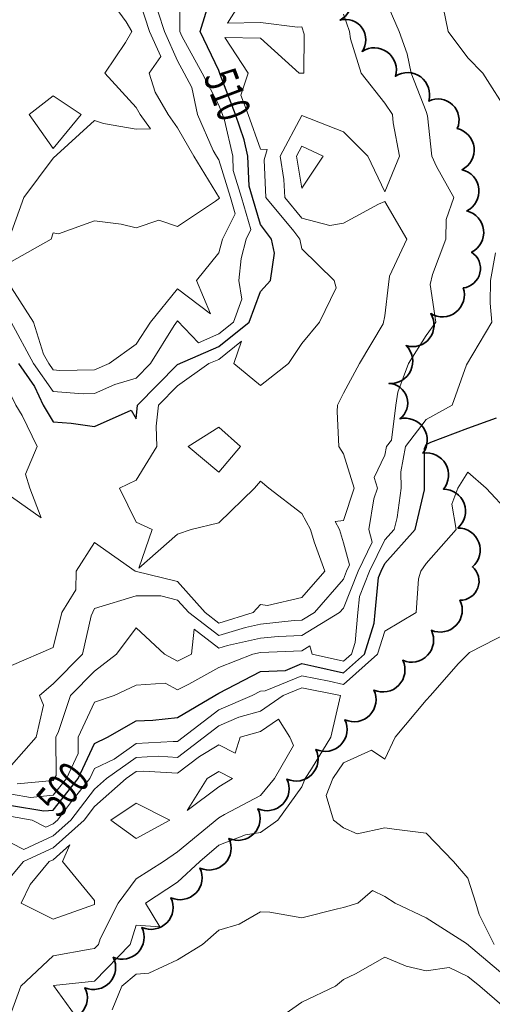
# Model space of a CAD drawing. Extents: x 0 to 2918662, y 0 to 1130731.
# Drawn here: x 2904297 to 2904411, y 1103961 to 1104198 of the extents above; entities that cross this region are included whole.
import ezdxf
from ezdxf import colors
from ezdxf.entities.mleader import LeaderData, LeaderLine
from ezdxf.enums import TextEntityAlignment as Align
from ezdxf.math import Vec2, Vec3

# ---------------------------------------------------------------- set-up
doc = ezdxf.new("R2010")
doc.units = 0
doc.header["$LTSCALE"] = 0.5
doc.header["$MEASUREMENT"] = 0
for name, color, linetype, lineweight in [('C-ANNO-NOTE', 7, 'Continuous', 35), ('G-ANNO-NOTE', 7, 'Continuous', 35), ('VA-TOPO-ANNO', 8, 'Continuous', 18), ('VI-AERI-REFR', 7, 'Continuous', 25), ('VI-TOPO-REFR', 7, 'Continuous', 25)]:
    doc.layers.add(name, color=color, linetype=linetype, lineweight=lineweight)
for name, color, linetype, lineweight, transparency in [('VA-SITE-TREE', 64, 'Continuous', 35, 0.6), ('VA-TOPO-MAJR', 49, 'Continuous', 25, 0.6), ('VA-TOPO-MINR', 47, 'Continuous', 18, 0.6)]:
    doc.layers.add(name, color=color, linetype=linetype, lineweight=lineweight, transparency=transparency)
doc.styles.add('Ltr 09 Point Text', font='tahoma.ttf', dxfattribs={"height": 0.09})
doc.styles.add('MSIMPLEX', font='msimplex.shx', dxfattribs={"width": 0.666})
picture_1 = doc.add_image_def('image1.jpg', size_in_pixel=(9489, 7255))
picture_2 = doc.add_image_def('image2.jpg', size_in_pixel=(2194, 3097))

msp = doc.modelspace()

# ---------------------------------------------------------------- linework, layer by layer
at = {"layer": 'VA-SITE-TREE'}
msp.add_lwpolyline([(2904372.826, 1104207.691, -0.7), (2904374.203, 1104197.787, -0.7), (2904379.533, 1104190.222, -0.7), (2904387.554, 1104184.251, -0.7), (2904395.576, 1104178.279, -0.7), (2904402.466, 1104171.655, -0.7), (2904403.615, 1104161.722, -0.7), (2904404.764, 1104151.788, -0.7), (2904405.913, 1104141.854, -0.7), (2904403.914, 1104133.229, -0.7), (2904396.06, 1104127.04, -0.7), (2904390.144, 1104119.328, -0.7), (2904385.993, 1104110.23, -0.7), (2904388.625, 1104101.689, -0.7), (2904394.202, 1104093.389, -0.7), (2904399.111, 1104084.745, -0.7), (2904402.617, 1104075.38, -0.7), (2904406.124, 1104066.014, -0.7), (2904403.12, 1104057.979, -0.7), (2904396.222, 1104050.738, -0.7), (2904389.325, 1104043.498, -0.7), (2904382.367, 1104036.316, -0.7), (2904375.374, 1104029.168, -0.7), (2904368.381, 1104022.019, -0.7), (2904361.387, 1104014.871, -0.7), (2904354.394, 1104007.723, -0.7), (2904347.401, 1104000.575, -0.7), (2904340.408, 1103993.426, -0.7), (2904333.415, 1103986.278, -0.7), (2904326.422, 1103979.13, -0.7), (2904319.495, 1103971.919, -0.7), (2904312.683, 1103964.598, -0.7), (2904305.871, 1103957.278, -0.7)], format="xyb", dxfattribs=at)
at = {"layer": 'VA-TOPO-MAJR', "flags": 128}
for points, elevation in [([(2904296.642, 1104115), (2904300.488, 1104109.512), (2904302.566, 1104105), (2904305, 1104100.978), (2904309.379, 1104100.621), (2904315, 1104099.822), (2904323.796, 1104103.796), (2904325, 1104101.667), (2904325.329, 1104105), (2904335, 1104114.745), (2904345, 1104119.083), (2904352.302, 1104125), (2904355, 1104132.409), (2904357.451, 1104135), (2904358.362, 1104141.638), (2904357.671, 1104145), (2904355, 1104148.545), (2904353.107, 1104155), (2904352.274, 1104157.726), (2904351.993, 1104165), (2904351.11, 1104168.89), (2904348.969, 1104175), (2904345.323, 1104184.677), (2904345, 1104185.657), (2904340.455, 1104195), (2904342.872, 1104202.872)], 510), ([(2904295, 1104008.531), (2904302.792, 1104007.208), (2904305, 1104007.416), (2904311.04, 1104015), (2904315, 1104023.485), (2904318.125, 1104025), (2904325, 1104028.943), (2904329.059, 1104029.059), (2904335, 1104029.686), (2904343.994, 1104035), (2904345, 1104035.557), (2904355, 1104040.806), (2904361.064, 1104041.064), (2904365, 1104042.686), (2904367.896, 1104042.104), (2904375, 1104040.478), (2904380.079, 1104045), (2904382.454, 1104052.454), (2904382.704, 1104055), (2904383.483, 1104063.483), (2904384.085, 1104065), (2904385, 1104066.859), (2904392.335, 1104075), (2904394.57, 1104084.57), (2904394.548, 1104094.548), (2904395, 1104095.483), (2904396.088, 1104096.088), (2904405, 1104099.402), (2904411.913, 1104101.913)], 500)]:
    msp.add_lwpolyline(points, dxfattribs=dict(at, elevation=elevation))
at = {"layer": 'VA-TOPO-MINR', "flags": 128}
for points, elevation in [([(2904294.861, 1104125), (2904300.292, 1104115), (2904305, 1104108.281), (2904312.247, 1104107.753), (2904315, 1104107.784), (2904319.925, 1104109.925), (2904325, 1104111.493), (2904328.471, 1104115), (2904334.182, 1104124.182), (2904335, 1104125.346), (2904340.04, 1104120.04), (2904345, 1104122.141), (2904348.528, 1104125), (2904350.549, 1104130.549), (2904349.81, 1104135), (2904350.326, 1104140.326), (2904351.534, 1104145), (2904352.698, 1104147.302), (2904350.44, 1104155), (2904348.436, 1104161.564), (2904348.303, 1104165), (2904346.337, 1104173.663), (2904345.868, 1104175), (2904345, 1104177.305), (2904340.952, 1104185), (2904336.053, 1104193.947), (2904335.541, 1104195), (2904335.614, 1104205)], 512), ([(2904295, 1104042.246), (2904305, 1104046.594), (2904307.109, 1104055), (2904310.472, 1104060.472), (2904310.596, 1104065), (2904315, 1104071.857), (2904324.796, 1104065), (2904335, 1104062.45), (2904341.68, 1104055), (2904345, 1104052.477), (2904353.227, 1104055), (2904355, 1104056.957), (2904356.682, 1104056.682), (2904365, 1104058.62), (2904370.511, 1104065), (2904367.927, 1104072.073), (2904367.098, 1104075), (2904365, 1104078.896), (2904357.034, 1104085), (2904355, 1104086.667), (2904353.596, 1104085), (2904345, 1104076.6), (2904338.333, 1104075), (2904335, 1104073.915), (2904325.667, 1104065.667), (2904328.913, 1104075), (2904325, 1104076.8), (2904320.98, 1104085), (2904325, 1104086.907), (2904330.043, 1104095), (2904329.888, 1104099.888), (2904330.392, 1104105), (2904335, 1104109.643), (2904342.581, 1104115), (2904345, 1104116.024), (2904350.403, 1104120.403), (2904348.545, 1104115), (2904355, 1104109.719), (2904361.74, 1104115), (2904365, 1104119.836), (2904369.228, 1104125), (2904373.289, 1104133.289), (2904372.797, 1104135), (2904365, 1104142.667), (2904364.521, 1104145), (2904363.056, 1104146.944), (2904356.321, 1104155), (2904355.885, 1104164.115), (2904356.595, 1104166.595), (2904355, 1104166.637), (2904352.07, 1104175), (2904350.299, 1104179.701), (2904352.053, 1104185), (2904346.442, 1104193.558), (2904355, 1104193.396), (2904364.368, 1104185), (2904365.504, 1104185), (2904365.583, 1104194.417), (2904365, 1104196.186), (2904363.939, 1104196.061), (2904355, 1104197.237), (2904347.027, 1104197.027), (2904352.035, 1104205)], 508), ([(2904295, 1104146.781), (2904297.956, 1104155), (2904305, 1104164.533), (2904315, 1104173.585), (2904317.174, 1104172.826), (2904325, 1104171.506), (2904328.452, 1104171.548), (2904325.98, 1104175), (2904325, 1104176.686), (2904317.434, 1104185), (2904322.419, 1104192.419), (2904323.994, 1104195), (2904322.647, 1104197.353), (2904317.072, 1104205)], 518), ([(2904295, 1104139.595), (2904304.492, 1104145), (2904305, 1104146.493), (2904306.266, 1104146.266), (2904315, 1104149.39), (2904321.389, 1104148.611), (2904325, 1104147.727), (2904330.474, 1104149.526), (2904335, 1104148.06), (2904344.149, 1104154.149), (2904345.151, 1104154.849), (2904338.962, 1104165), (2904335, 1104171.84), (2904332.736, 1104175), (2904329.597, 1104180.403), (2904328.132, 1104185), (2904330.955, 1104189.045), (2904328.274, 1104195), (2904325.026, 1104204.974)], 516), ([(2904296.299, 1104013.701), (2904305, 1104014.52), (2904305.716, 1104015.716), (2904305.691, 1104025), (2904306.313, 1104026.313), (2904309.228, 1104035), (2904315, 1104040.87), (2904320.307, 1104045), (2904325, 1104051.294), (2904331.859, 1104045), (2904335, 1104043.299), (2904338.403, 1104045), (2904339.025, 1104050.975), (2904345, 1104046.435), (2904347.07, 1104047.07), (2904355, 1104048.799), (2904359.272, 1104049.272), (2904365, 1104049.463), (2904374.061, 1104055), (2904375, 1104056.084), (2904378.537, 1104065), (2904381.967, 1104071.967), (2904381.105, 1104075), (2904382.373, 1104082.373), (2904383.244, 1104085), (2904382.449, 1104087.551), (2904385, 1104092.949), (2904385.37, 1104095), (2904386.584, 1104096.584), (2904387.672, 1104105), (2904388.131, 1104108.131), (2904390.696, 1104115), (2904395, 1104121.733), (2904397.276, 1104125), (2904395.968, 1104134.032), (2904396.5, 1104136.5), (2904399.729, 1104145), (2904399.766, 1104149.766), (2904401.633, 1104155), (2904397.472, 1104162.528), (2904396.302, 1104165), (2904395.265, 1104174.735), (2904395, 1104175.784), (2904391.385, 1104185), (2904390.347, 1104189.653), (2904388.418, 1104195), (2904385, 1104203.06)], 504), ([(2904415, 1104175), (2904408.623, 1104185), (2904405, 1104188.676), (2904400.275, 1104195), (2904399.069, 1104200.931)], 502), ([(2904295, 1104133.27), (2904300.297, 1104125), (2904302.717, 1104117.283), (2904303.942, 1104115), (2904305, 1104113.49), (2904306.629, 1104113.371), (2904315, 1104113.466), (2904318.529, 1104115), (2904325, 1104119.67), (2904328.509, 1104125), (2904335, 1104133.038), (2904342.969, 1104127.031), (2904339.554, 1104135), (2904345, 1104141.703), (2904345.852, 1104145), (2904348.925, 1104151.075), (2904347.773, 1104155), (2904345, 1104164.083), (2904344.426, 1104165), (2904343.636, 1104166.364), (2904339.801, 1104175), (2904338.425, 1104181.575), (2904336.623, 1104185), (2904335, 1104187.964), (2904331.833, 1104195), (2904330.303, 1104199.697)], 514), ([(2904295, 1104018.243), (2904300.896, 1104025), (2904302.716, 1104032.716), (2904301.696, 1104035), (2904305, 1104037.814), (2904312.052, 1104045), (2904314.175, 1104054.175), (2904315, 1104056.006), (2904325, 1104059.053), (2904330.964, 1104059.036), (2904335, 1104058.016), (2904337.704, 1104055), (2904345, 1104049.456), (2904351.427, 1104051.427), (2904355, 1104052.206), (2904363.103, 1104053.103), (2904365, 1104053.167), (2904368, 1104055), (2904375, 1104063.077), (2904375.763, 1104065), (2904376.503, 1104066.503), (2904375, 1104071.79), (2904374.091, 1104075), (2904373.03, 1104076.97), (2904375, 1104077.222), (2904377.578, 1104085), (2904375, 1104093.273), (2904373.908, 1104095), (2904373.47, 1104103.47), (2904373.586, 1104105), (2904375, 1104107.857), (2904378.889, 1104115), (2904384.589, 1104124.589), (2904385, 1104126.5), (2904385.924, 1104134.076), (2904386.09, 1104136.09), (2904390.288, 1104145), (2904385, 1104154.07), (2904383.447, 1104153.447), (2904375, 1104148.833), (2904371.754, 1104148.246), (2904365, 1104150.068), (2904360.877, 1104155), (2904360.67, 1104159.33), (2904359.731, 1104165), (2904365, 1104174.814), (2904375, 1104170.816), (2904380.89, 1104165), (2904385, 1104156.416), (2904388.527, 1104165), (2904386.982, 1104173.018), (2904386.833, 1104175), (2904385, 1104177.733), (2904379.265, 1104185), (2904376.761, 1104193.239), (2904376.462, 1104195), (2904375, 1104199.237)], 506), ([(2904295, 1104011.226), (2904299.545, 1104010.455), (2904305, 1104010.968), (2904308.211, 1104015), (2904311.021, 1104021.021), (2904311.011, 1104025), (2904315, 1104033.427), (2904319.746, 1104035), (2904325, 1104037.5), (2904332.045, 1104037.955), (2904335, 1104036.354), (2904337.708, 1104037.708), (2904345, 1104041.749), (2904353.203, 1104045), (2904355, 1104045.392), (2904365, 1104045.759), (2904366.952, 1104046.952), (2904367.515, 1104045), (2904375, 1104043.287), (2904376.924, 1104045), (2904377.824, 1104047.824), (2904378.528, 1104055), (2904378.885, 1104058.885), (2904381.311, 1104065), (2904385, 1104072.493), (2904387.259, 1104075), (2904387.947, 1104077.947), (2904388.932, 1104085), (2904388.898, 1104088.898), (2904390, 1104095), (2904395, 1104101.526), (2904401.25, 1104105), (2904404.664, 1104114.664), (2904410.789, 1104125), (2904410.429, 1104129.571), (2904410.507, 1104135), (2904411.667, 1104141.667)], 502), ([(2904295, 1104005.836), (2904299.921, 1104005), (2904303.28, 1104003.28), (2904305, 1104004.078), (2904306.034, 1104005), (2904309.444, 1104009.444), (2904313.868, 1104015), (2904315, 1104017.424), (2904319.706, 1104019.706), (2904325, 1104023.469), (2904333.957, 1104023.957), (2904335, 1104023.893), (2904345, 1104031.527), (2904353.018, 1104035), (2904355, 1104036.066), (2904356.114, 1104036.114), (2904365, 1104039.774), (2904371.539, 1104038.461), (2904375, 1104037.669), (2904383.233, 1104045), (2904385, 1104050.545), (2904392.563, 1104055), (2904393.108, 1104063.108), (2904393.645, 1104065), (2904395, 1104066.81), (2904402.197, 1104075), (2904401.129, 1104081.129), (2904402.571, 1104085), (2904405, 1104088.822), (2904409.444, 1104085), (2904415, 1104079)], 498), ([(2904415, 1104050.294), (2904405.4, 1104045.4), (2904402.647, 1104042.647), (2904396.016, 1104035), (2904395, 1104033.898), (2904387.5, 1104025), (2904385, 1104019.697), (2904381.818, 1104021.818), (2904375, 1104018.769), (2904372.483, 1104015), (2904370.879, 1104010.879), (2904372.589, 1104005), (2904375, 1104003.09), (2904378.333, 1104001.667), (2904385, 1104003.095), (2904387.222, 1104002.778), (2904395, 1104001.829), (2904401.588, 1103995), (2904405, 1103991.027), (2904406.964, 1103985), (2904407.785, 1103982.215), (2904411.392, 1103975)], 498), ([(2904295, 1103999.39), (2904297.903, 1103997.903), (2904305, 1104001.196), (2904309.265, 1104005), (2904315, 1104012.474), (2904317.871, 1104015), (2904325, 1104020.068), (2904330.36, 1104020.36), (2904335, 1104020.076), (2904345, 1104027.71), (2904349.781, 1104029.781), (2904355, 1104031.22), (2904360.477, 1104035), (2904365, 1104036.863), (2904374.275, 1104035), (2904371.996, 1104025), (2904367.323, 1104017.323), (2904365.772, 1104015), (2904365, 1104013.017), (2904359.224, 1104005), (2904355, 1104001.964), (2904351.402, 1104001.402), (2904345, 1103998.941), (2904340.417, 1103995), (2904335, 1103990.052), (2904327.316, 1103985), (2904330.714, 1103979.286), (2904325, 1103979.634), (2904323.555, 1103975), (2904315, 1103966.142), (2904305.132, 1103965.132), (2904312.442, 1103955)], 496), ([(2904295, 1103991.567), (2904297.857, 1103995), (2904305, 1103998.314), (2904312.496, 1104005), (2904315, 1104008.263), (2904322.656, 1104015), (2904325, 1104016.667), (2904326.763, 1104016.763), (2904335, 1104016.26), (2904340.323, 1104020.323), (2904345, 1104023.135), (2904348.893, 1104021.107), (2904350.133, 1104025), (2904355, 1104026.341), (2904359.331, 1104029.331), (2904362.051, 1104025), (2904362.982, 1104022.982), (2904358.396, 1104015), (2904355, 1104010.919), (2904346.333, 1104006.333), (2904345, 1104005.524), (2904335, 1103997.365), (2904331.627, 1103995), (2904325, 1103990.821), (2904320.702, 1103985), (2904316.381, 1103976.381), (2904315.951, 1103975), (2904315, 1103974.016), (2904313.904, 1103973.904), (2904305, 1103972.302), (2904297.252, 1103965), (2904295, 1103958.789)], 494), ([(2904319.231, 1103959.231), (2904321.591, 1103965), (2904325, 1103967.83), (2904328.125, 1103968.125), (2904335, 1103971.292), (2904341, 1103975), (2904345, 1103978.438), (2904349.889, 1103979.889), (2904355, 1103982.85), (2904357.233, 1103982.767), (2904365, 1103981.4), (2904373.602, 1103983.602), (2904375, 1103983.889), (2904378.514, 1103985), (2904382, 1103988), (2904385, 1103986.538), (2904387.526, 1103985), (2904395, 1103981.432), (2904404.726, 1103975.274), (2904415, 1103966.559)], 496), ([(2904356.269, 1103955), (2904365, 1103961.094), (2904373.065, 1103965), (2904375, 1103966.579), (2904377.903, 1103967.903), (2904385, 1103971.944), (2904390.176, 1103969.824), (2904395, 1103968.628), (2904400.538, 1103969.462), (2904405, 1103967.266), (2904407.9, 1103965), (2904415, 1103958.853)], 494)]:
    msp.add_lwpolyline(points, dxfattribs=dict(at, elevation=elevation))
for points, elevation in [([(2904305, 1104179.559), (2904311.739, 1104175), (2904305, 1104166.842), (2904299.259, 1104175)], 518), ([(2904363.723, 1104165), (2904365, 1104167.379), (2904370.12, 1104165), (2904365, 1104157.289)], 504), ([(2904275, 1104079.282), (2904270.938, 1104085), (2904271.455, 1104088.545), (2904270.556, 1104095), (2904272.785, 1104102.785), (2904273.916, 1104105), (2904275, 1104107.22), (2904280.9, 1104115), (2904285, 1104121.777), (2904291.91, 1104115), (2904295, 1104107.143), (2904295.987, 1104105), (2904297.5, 1104102.5), (2904301.137, 1104095), (2904298.333, 1104088.333), (2904299.369, 1104085), (2904302.143, 1104077.857), (2904295, 1104082.887), (2904293.06, 1104083.06), (2904285, 1104080.082), (2904279.465, 1104079.465)], 508), ([(2904345, 1104088.841), (2904337.544, 1104095), (2904345, 1104099.645), (2904350.152, 1104095)], 506), ([(2904345, 1104016.704), (2904348.272, 1104015), (2904345, 1104013.015), (2904337.319, 1104007.319), (2904342.166, 1104015)], 492), ([(2904325, 1104000.57), (2904318.913, 1104005), (2904325, 1104009.07), (2904333.14, 1104005)], 492), ([(2904305, 1103981.127), (2904297.33, 1103985), (2904299.444, 1103989.444), (2904304.068, 1103995), (2904305, 1103995.432), (2904309, 1103999), (2904307.256, 1103995), (2904315, 1103985.636), (2904315, 1103984.615)], 492)]:
    msp.add_lwpolyline(points, close=True, dxfattribs=dict(at, elevation=elevation))

# ---------------------------------------------------------------- referenced raster images: frames only (the image files are external)
at = {"layer": 'VI-AERI-REFR'}
image = msp.add_image(picture_2, insert=(2902525.559, 1103703.422), size_in_units=(4388, 6194), dxfattribs=at)
image.dxf.flags = 7
at = {"layer": 'VI-TOPO-REFR'}
image = msp.add_image(picture_1, insert=(2887019.98, 1097962.593), size_in_units=(31641.934, 24192.457), dxfattribs=at)
image.dxf.flags = 7

# ---------------------------------------------------------------- leaders
at = {"layer": 'G-ANNO-NOTE'}
ml = msp.add_multileader_mtext('Standard', dxfattribs=at)
ml.set_content('Sheet 3', color=256, style='Ltr 09 Point Text')
ml.set_leader_properties()
ml.build(insert=Vec2(0, 0))
ml.multileader.update_dxf_attribs({"leader_type": 2, "text_left_attachment_type": 2, "text_right_attachment_type": 2, "dogleg_length": 0.237, "arrow_head_size": 43.2, "scale": 400})
ctx = ml.context
ctx.base_point, ctx.scale, ctx.char_height, ctx.arrow_head_size, ctx.landing_gap_size, ctx.plane_origin, ctx.plane_x_axis, ctx.plane_y_axis = Vec3(2905246.03, 1108074.929), 400, 36, 43.2, 25, Vec3(2905955.176, 1108396.043), Vec3(-0.7071068, -0.7071068), Vec3(0.7071068, -0.7071068)
ctx.left_attachment, ctx.right_attachment = 2, 2
notes = []
notes.append((ctx, [(0, (0, 0, 0), (0, 0), (1, 0), 1, [])]))
ctx.mtext.insert, ctx.mtext.text_direction, ctx.mtext.rotation, ctx.mtext.flow_direction = Vec3(2905241.918, 1108043.686), Vec3(-0.7071068, -0.7071068), 3.9269908, 5
for ctx, leaders in notes:
    for number, flags, end, landing, length, lines in leaders:
        leader = LeaderData()
        leader.index, (leader.has_last_leader_line, leader.has_dogleg_vector, leader.attachment_direction) = number, flags
        leader.last_leader_point, leader.dogleg_vector, leader.dogleg_length = Vec3(end), Vec3(landing), length
        for number, points, colour, breaks in lines:
            line = LeaderLine()
            line.index, line.vertices, line.color, line.breaks = number, Vec3.list(points), colors.encode_raw_color(colour), breaks
            leader.lines.append(line)
        ctx.leaders.append(leader)

# ---------------------------------------------------------------- next in the draw order: leaders
at = {"layer": 'C-ANNO-NOTE'}
ml = msp.add_multileader_mtext('Standard', dxfattribs=at)
ml.set_content('Approx. location of wetland pipes in limestone/dolomite layers. Do not disturb.', color=256, style='Ltr 09 Point Text')
ml.set_leader_properties()
ml.build(insert=Vec2(0, 0))
ml.multileader.update_dxf_attribs({"leader_type": 2, "has_text_frame": 1, "text_left_attachment_type": 2, "text_right_attachment_type": 2, "dogleg_length": 0.237, "arrow_head_size": 10.8, "scale": 100})
ctx = ml.context
ctx.base_point, ctx.scale, ctx.char_height, ctx.arrow_head_size, ctx.landing_gap_size, ctx.plane_origin, ctx.plane_x_axis, ctx.plane_y_axis = Vec3(2904371.019, 1108125.511), 100, 9, 10.8, 5, Vec3(2904756.574, 1108397.535), Vec3(0.7071068, 0.7071068), Vec3(-0.7071068, 0.7071068)
ctx.left_attachment, ctx.right_attachment, ctx.text_align_type = 2, 2, 2
notes = []
notes.append((ctx, [(0, (1, 1, 0), (2904500.225, 1108254.716), (-0.7071068, -0.7071068), 23.75, [(1, [(2904856.57, 1108159.042), (2904597.528, 1108276.454), (2904665.497, 1108109.483), (2904545.972, 1108244.133)], 0, [])])]))
ctx.mtext.insert, ctx.mtext.text_direction, ctx.mtext.rotation, ctx.mtext.width, ctx.mtext.alignment, ctx.mtext.flow_direction = Vec3(2904464.776, 1108249.507), Vec3(0.7071068, 0.7071068), 0.7853982, 149.88651, 3, 5
ctx.mtext.has_bg_fill, ctx.mtext.bg_color, ctx.mtext.bg_scale_factor, ctx.mtext.bg_transparency, ctx.mtext.use_window_bg_color = 1, -1073741824, 1.5, 0, 1
for ctx, leaders in notes:
    for number, flags, end, landing, length, lines in leaders:
        leader = LeaderData()
        leader.index, (leader.has_last_leader_line, leader.has_dogleg_vector, leader.attachment_direction) = number, flags
        leader.last_leader_point, leader.dogleg_vector, leader.dogleg_length = Vec3(end), Vec3(landing), length
        for number, points, colour, breaks in lines:
            line = LeaderLine()
            line.index, line.vertices, line.color, line.breaks = number, Vec3.list(points), colors.encode_raw_color(colour), breaks
            leader.lines.append(line)
        ctx.leaders.append(leader)

# ---------------------------------------------------------------- next in the draw order: leaders
ml = msp.add_multileader_mtext('Standard', dxfattribs=at)
ml.set_content('Silt fence, 777 LFT', color=256, style='Ltr 09 Point Text')
ml.set_leader_properties()
ml.build(insert=Vec2(0, 0))
ml.multileader.update_dxf_attribs({"leader_type": 2, "has_text_frame": 1, "text_left_attachment_type": 2, "text_right_attachment_type": 2, "dogleg_length": 0.237, "arrow_head_size": 10.8, "scale": 100})
ctx = ml.context
ctx.base_point, ctx.scale, ctx.char_height, ctx.arrow_head_size, ctx.landing_gap_size, ctx.plane_origin, ctx.plane_x_axis, ctx.plane_y_axis = Vec3(2904477.152, 1108295.543), 100, 9, 10.8, 5, Vec3(2904761.886, 1108705.368), Vec3(0.7071068, 0.7071068), Vec3(-0.7071068, 0.7071068)
ctx.left_attachment, ctx.right_attachment, ctx.text_align_type = 2, 2, 2
notes = []
notes.append((ctx, [(1, (1, 1, 0), (2904572.64, 1108391.031), (-0.7071068, -0.7071068), 23.75, [(0, [(2904806.002, 1108360.262), (2904793.296, 1108392.523)], 0, [])])]))
ctx.mtext.insert, ctx.mtext.text_direction, ctx.mtext.rotation, ctx.mtext.width, ctx.mtext.alignment, ctx.mtext.flow_direction = Vec3(2904548.174, 1108374.839), Vec3(0.7071068, 0.7071068), 0.7853982, 122.38483, 3, 5
ctx.mtext.has_bg_fill, ctx.mtext.bg_color, ctx.mtext.bg_scale_factor, ctx.mtext.bg_transparency, ctx.mtext.use_window_bg_color = 1, -1073741824, 1.5, 0, 1
for ctx, leaders in notes:
    for number, flags, end, landing, length, lines in leaders:
        leader = LeaderData()
        leader.index, (leader.has_last_leader_line, leader.has_dogleg_vector, leader.attachment_direction) = number, flags
        leader.last_leader_point, leader.dogleg_vector, leader.dogleg_length = Vec3(end), Vec3(landing), length
        for number, points, colour, breaks in lines:
            line = LeaderLine()
            line.index, line.vertices, line.color, line.breaks = number, Vec3.list(points), colors.encode_raw_color(colour), breaks
            leader.lines.append(line)
        ctx.leaders.append(leader)

# ---------------------------------------------------------------- next in the draw order: texts
at = {"layer": 'VA-TOPO-ANNO', "style": 'MSIMPLEX', "width": 0.666}
for s, rotation, p in [('510', 290.5, (2904347.063, 1104179.864)), ('500', 49.6, (2904307.329, 1104012.432))]:
    msp.add_text(s, height=8, rotation=rotation, dxfattribs=at).set_placement(p, align=Align.MIDDLE_CENTER)

doc.saveas('drawing.dxf')
